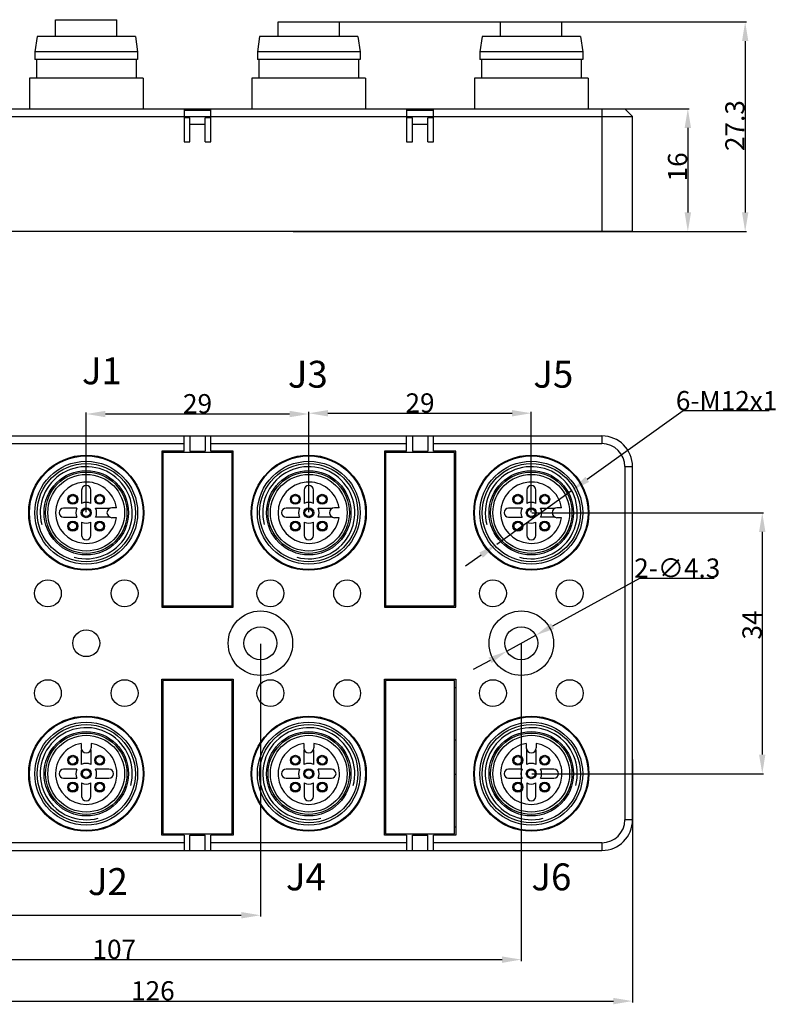
# Model space of a CAD drawing. Units: millimetres. Extents: x 2612 to 4440, y 1635 to 2522.
# Drawn here: x 4133 to 4232, y 2243 to 2371 of the extents above; entities that cross this region are included whole.
import ezdxf

# ---------------------------------------------------------------- set-up
doc = ezdxf.new("R2010")
doc.units = ezdxf.units.MM
doc.styles.add('样式', font='isocp.shx', dxfattribs={"bigfont": 'gbcbig.shx'})
doc.dimstyles.get("Standard").update_dxf_attribs({"dimtxt": 2.5, "dimasz": 2.5, "dimexe": 0.18, "dimexo": 0.0625, "dimgap": 0.09, "dimtad": 1, "dimdsep": 46, "dimtxsty": '样式', "dimcen": 0.09, "dimadec": 0, "dimazin": 0, "dimtfac": 1, "dimtofl": 0, "dimtmove": 0, "dimatfit": 3, "dimfxl": 0, "dimtolj": 1, "dimtzin": 0, "dimarcsym": 0})
doc.dimstyles.new('直径标注', dxfattribs={"dimtxt": 2.5, "dimasz": 2.5, "dimexe": 0.18, "dimexo": 0.0625, "dimgap": 0.09, "dimtad": 1, "dimtih": 1, "dimtoh": 1, "dimdsep": 46, "dimtxsty": '样式', "dimcen": 0.09, "dimclrd": 256, "dimclre": 256, "dimclrt": 256, "dimadec": 0, "dimazin": 0, "dimtfac": 1, "dimtmove": 0, "dimatfit": 3, "dimfxl": 0, "dimtolj": 1, "dimtzin": 0, "dimarcsym": 0})

# ---------------------------------------------------------------- blocks, each defined once
blk = doc.blocks.new('*D25')
at = {"color": 0, "lineweight": -2}
for p, q in [((4164.75, 2289.51), (4164.75, 2253.95)), ((4091.75, 2273.01), (4091.75, 2253.95)), ((4094.25, 2254.13), (4162.25, 2254.13))]:
    blk.add_line(p, q, dxfattribs=at)
at = {"color": 0}
for points in [[(4094.25, 2254.55), (4094.25, 2253.71), (4091.75, 2254.13)], [(4162.25, 2254.55), (4162.25, 2253.71), (4164.75, 2254.13)]]:
    blk.add_solid(points, dxfattribs=at)
at = {"layer": 'Defpoints', "color": 0}
for p in [(4164.75, 2289.57), (4091.75, 2273.07), (4164.75, 2254.13)]:
    blk.add_point(p, dxfattribs=at)
at = {"color": 0, "insert": (4128.6, 2255.47), "char_height": 2.5, "attachment_point": 5, "style": '样式'}
blk.add_mtext('\\A1;73', dxfattribs=at)
blk = doc.blocks.new('*D26')
at = {"color": 0, "lineweight": -2}
for p, q in [((4087.25, 2274.43), (4087.25, 2242.77)), ((4213.25, 2274.43), (4213.25, 2242.77)), ((4089.75, 2242.95), (4210.75, 2242.95))]:
    blk.add_line(p, q, dxfattribs=at)
at = {"color": 0}
for points in [[(4089.75, 2243.36), (4089.75, 2242.53), (4087.25, 2242.95)], [(4210.75, 2243.36), (4210.75, 2242.53), (4213.25, 2242.95)]]:
    blk.add_solid(points, dxfattribs=at)
at = {"layer": 'Defpoints', "color": 0}
for p in [(4087.25, 2274.49), (4213.25, 2274.49), (4213.25, 2242.95)]:
    blk.add_point(p, dxfattribs=at)
at = {"color": 0, "insert": (4150.73, 2244.29), "char_height": 2.5, "attachment_point": 5, "style": '样式'}
blk.add_mtext('\\A1;126', dxfattribs=at)
blk = doc.blocks.new('*D27')
at = {"lineweight": -2}
for p, q in [((4214.15, 2298.02), (4202.82, 2291.81)), ((4223.9, 2298.02), (4214.15, 2298.02)), ((4196.86, 2288.53), (4200.63, 2290.6)), ((4194.67, 2287.33), (4192.48, 2286.13))]:
    blk.add_line(p, q, dxfattribs=at)
for points in [[(4202.62, 2292.17), (4203.02, 2291.44), (4200.63, 2290.6)], [(4194.47, 2287.7), (4194.87, 2286.97), (4196.86, 2288.53)]]:
    blk.add_solid(points)
at = {"layer": 'Defpoints', "color": 0}
for p in [(4200.63, 2290.6), (4196.86, 2288.53)]:
    blk.add_point(p, dxfattribs=at)
at = {"insert": (4219.07, 2299.36), "char_height": 2.5, "attachment_point": 5, "style": '样式'}
blk.add_mtext('\\A1;2-∅4.3', dxfattribs=at)
blk = doc.blocks.new('*D19')
at = {"color": 0, "lineweight": -2}
for p, q in [((4187.52, 2359.2), (4220.63, 2359.2)), ((4220.45, 2356.7), (4220.45, 2345.7)), ((4188.4, 2343.2), (4220.63, 2343.2))]:
    blk.add_line(p, q, dxfattribs=at)
at = {"color": 0}
for points in [[(4220.03, 2356.7), (4220.87, 2356.7), (4220.45, 2359.2)], [(4220.03, 2345.7), (4220.87, 2345.7), (4220.45, 2343.2)]]:
    blk.add_solid(points, dxfattribs=at)
at = {"layer": 'Defpoints', "color": 0}
for p in [(4187.46, 2359.2), (4188.34, 2343.2), (4220.45, 2343.2)]:
    blk.add_point(p, dxfattribs=at)
at = {"color": 0, "insert": (4219.11, 2351.62), "char_height": 2.5, "attachment_point": 5, "rotation": 90, "style": '样式'}
blk.add_mtext('\\A1;16', dxfattribs=at)
blk = doc.blocks.new('*D20')
at = {"color": 0, "lineweight": -2}
for p, q in [((4171.11, 2370.5), (4228.1, 2370.5)), ((4227.92, 2368), (4227.92, 2345.7)), ((4169.01, 2343.2), (4228.1, 2343.2))]:
    blk.add_line(p, q, dxfattribs=at)
at = {"color": 0}
for points in [[(4227.51, 2368), (4228.34, 2368), (4227.92, 2370.5)], [(4227.51, 2345.7), (4228.34, 2345.7), (4227.92, 2343.2)]]:
    blk.add_solid(points, dxfattribs=at)
at = {"layer": 'Defpoints', "color": 0}
for p in [(4171.05, 2370.5), (4168.94, 2343.2), (4227.92, 2343.2)]:
    blk.add_point(p, dxfattribs=at)
at = {"color": 0, "insert": (4226.58, 2357), "char_height": 2.5, "attachment_point": 5, "rotation": 90, "style": '样式'}
blk.add_mtext('\\A1;27.3', dxfattribs=at)
blk = doc.blocks.new('*D28')
at = {"color": 0, "lineweight": -2}
for p, q in [((4142.05, 2306.63), (4142.05, 2319.61)), ((4144.55, 2319.43), (4168.55, 2319.43)), ((4171.05, 2306.63), (4171.05, 2319.61))]:
    blk.add_line(p, q, dxfattribs=at)
at = {"color": 0}
for points in [[(4144.55, 2319.84), (4144.55, 2319.01), (4142.05, 2319.43)], [(4168.55, 2319.84), (4168.55, 2319.01), (4171.05, 2319.43)]]:
    blk.add_solid(points, dxfattribs=at)
at = {"layer": 'Defpoints', "color": 0}
for p in [(4171.05, 2319.43), (4142.05, 2306.57), (4171.05, 2306.57)]:
    blk.add_point(p, dxfattribs=at)
at = {"color": 0, "insert": (4156.55, 2320.77), "char_height": 2.5, "attachment_point": 5, "style": '样式'}
blk.add_mtext('\\A1;29', dxfattribs=at)
blk = doc.blocks.new('*D29')
at = {"color": 0, "lineweight": -2}
for p, q in [((4171.05, 2306.63), (4171.05, 2319.71)), ((4173.55, 2319.53), (4197.55, 2319.53)), ((4200.05, 2306.63), (4200.05, 2319.71))]:
    blk.add_line(p, q, dxfattribs=at)
at = {"color": 0}
for points in [[(4173.55, 2319.94), (4173.55, 2319.11), (4171.05, 2319.53)], [(4197.55, 2319.94), (4197.55, 2319.11), (4200.05, 2319.53)]]:
    blk.add_solid(points, dxfattribs=at)
at = {"layer": 'Defpoints', "color": 0}
for p in [(4200.05, 2319.53), (4171.05, 2306.57), (4200.05, 2306.57)]:
    blk.add_point(p, dxfattribs=at)
at = {"color": 0, "insert": (4185.55, 2320.87), "char_height": 2.5, "attachment_point": 5, "style": '样式'}
blk.add_mtext('\\A1;29', dxfattribs=at)
blk = doc.blocks.new('*D30')
at = {"color": 0, "lineweight": -2}
for p, q in [((4200.11, 2306.57), (4230.33, 2306.57)), ((4230.15, 2304.07), (4230.15, 2275.07)), ((4200.11, 2272.57), (4230.33, 2272.57))]:
    blk.add_line(p, q, dxfattribs=at)
at = {"color": 0}
for points in [[(4229.73, 2304.07), (4230.56, 2304.07), (4230.15, 2306.57)], [(4229.73, 2275.07), (4230.56, 2275.07), (4230.15, 2272.57)]]:
    blk.add_solid(points, dxfattribs=at)
at = {"layer": 'Defpoints', "color": 0}
for p in [(4200.05, 2306.57), (4200.05, 2272.57), (4230.15, 2272.57)]:
    blk.add_point(p, dxfattribs=at)
at = {"color": 0, "insert": (4228.81, 2291.94), "char_height": 2.5, "attachment_point": 5, "rotation": 90, "style": '样式'}
blk.add_mtext('\\A1;34', dxfattribs=at)
blk = doc.blocks.new('*D21')
at = {"lineweight": -2}
for p, q in [((4219.83, 2319.83), (4207.34, 2310.91)), ((4231.07, 2319.83), (4219.83, 2319.83)), ((4195.54, 2302.49), (4205.3, 2309.46)), ((4193.5, 2301.04), (4191.46, 2299.59))]:
    blk.add_line(p, q, dxfattribs=at)
for points in [[(4207.1, 2311.25), (4207.58, 2310.58), (4205.3, 2309.46)], [(4193.26, 2301.38), (4193.74, 2300.7), (4195.54, 2302.49)]]:
    blk.add_solid(points)
at = {"layer": 'Defpoints', "color": 0}
for p in [(4205.3, 2309.46), (4195.54, 2302.49)]:
    blk.add_point(p, dxfattribs=at)
at = {"insert": (4225.5, 2321.17), "char_height": 2.5, "attachment_point": 5, "style": '样式'}
blk.add_mtext('\\A1;6-M12x1', dxfattribs=at)
blk = doc.blocks.new('*D22')
at = {"color": 0, "lineweight": -2}
for p, q in [((4198.75, 2289.51), (4198.75, 2248.17)), ((4091.75, 2268.89), (4091.75, 2248.17)), ((4094.25, 2248.35), (4196.25, 2248.35))]:
    blk.add_line(p, q, dxfattribs=at)
at = {"color": 0}
for points in [[(4094.25, 2248.76), (4094.25, 2247.93), (4091.75, 2248.35)], [(4196.25, 2248.76), (4196.25, 2247.93), (4198.75, 2248.35)]]:
    blk.add_solid(points, dxfattribs=at)
at = {"layer": 'Defpoints', "color": 0}
for p in [(4198.75, 2289.57), (4091.75, 2268.96), (4198.75, 2248.35)]:
    blk.add_point(p, dxfattribs=at)
at = {"color": 0, "insert": (4145.7, 2249.69), "char_height": 2.5, "attachment_point": 5, "style": '样式'}
blk.add_mtext('\\A1;107', dxfattribs=at)

msp = doc.modelspace()

# ---------------------------------------------------------------- linework, layer by layer
for p, q in [((4138.048, 2368.597), (4138.048, 2370.797)), ((4138.049, 2370.797), (4146.048, 2370.797)), ((4146.048, 2368.597), (4146.048, 2370.797)), ((4167.048, 2368.597), (4167.048, 2370.497)), ((4167.049, 2370.497), (4175.048, 2370.497)), ((4175.048, 2368.597), (4175.048, 2370.497)), ((4196.048, 2368.597), (4196.048, 2370.497)), ((4196.049, 2370.497), (4204.048, 2370.497)), ((4204.048, 2368.597), (4204.048, 2370.497)), ((4135.648, 2368.597), (4135.348, 2366.597)), ((4148.448, 2368.597), (4135.648, 2368.597)), ((4148.448, 2368.597), (4148.748, 2366.597)), ((4164.648, 2368.597), (4164.348, 2366.597)), ((4177.448, 2368.597), (4164.648, 2368.597)), ((4177.448, 2368.597), (4177.748, 2366.597)), ((4193.648, 2368.597), (4193.348, 2366.597)), ((4206.448, 2368.597), (4193.648, 2368.597)), ((4206.448, 2368.597), (4206.748, 2366.597)), ((4135.348, 2366.597), (4135.348, 2365.597)), ((4148.748, 2366.597), (4135.348, 2366.597)), ((4148.748, 2366.597), (4148.748, 2365.597)), ((4177.748, 2366.597), (4164.348, 2366.597)), ((4164.348, 2366.597), (4164.348, 2365.597)), ((4177.748, 2366.597), (4177.748, 2365.597)), ((4206.748, 2366.597), (4193.348, 2366.597)), ((4193.348, 2366.597), (4193.348, 2365.597)), ((4206.748, 2366.597), (4206.748, 2365.597)), ((4148.748, 2365.597), (4135.348, 2365.597)), ((4135.548, 2365.597), (4135.548, 2363.197)), ((4148.548, 2365.597), (4148.548, 2363.197)), ((4177.748, 2365.597), (4164.348, 2365.597)), ((4164.548, 2365.597), (4164.548, 2363.197)), ((4177.548, 2365.597), (4177.548, 2363.197)), ((4206.748, 2365.597), (4193.348, 2365.597)), ((4193.548, 2365.597), (4193.548, 2363.197)), ((4206.548, 2365.597), (4206.548, 2363.197)), ((4134.648, 2363.197), (4134.648, 2359.197)), ((4149.448, 2363.197), (4134.648, 2363.197)), ((4149.448, 2363.197), (4149.448, 2359.197)), ((4178.448, 2363.197), (4163.648, 2363.197)), ((4163.648, 2363.197), (4163.648, 2359.197)), ((4178.448, 2363.197), (4178.448, 2359.197)), ((4207.448, 2363.197), (4192.648, 2363.197)), ((4192.648, 2363.197), (4192.648, 2359.197)), ((4207.448, 2363.197), (4207.448, 2359.197)), ((4097.04, 2359.197), (4212.248, 2359.197)), ((4154.798, 2359.197), (4154.798, 2354.897)), ((4154.798, 2358.997), (4158.298, 2358.997)), ((4158.298, 2354.897), (4158.298, 2359.197)), ((4183.798, 2359.197), (4183.798, 2354.897)), ((4183.798, 2358.997), (4187.298, 2358.997)), ((4187.298, 2354.897), (4187.298, 2359.197)), ((4209.248, 2359.197), (4209.248, 2343.197)), ((4213.248, 2358.197), (4212.248, 2359.197)), ((4096.185, 2358.197), (4213.248, 2358.197)), ((4155.548, 2357.997), (4154.798, 2357.997)), ((4155.548, 2354.897), (4155.548, 2357.997)), ((4158.298, 2357.997), (4157.548, 2357.997)), ((4157.548, 2354.897), (4157.548, 2357.997)), ((4184.548, 2357.997), (4183.798, 2357.997)), ((4184.548, 2354.897), (4184.548, 2357.997)), ((4187.298, 2357.997), (4186.548, 2357.997)), ((4186.548, 2354.897), (4186.548, 2357.997)), ((4213.248, 2343.197), (4213.248, 2358.197)), ((4155.548, 2357.197), (4157.548, 2357.197)), ((4184.548, 2357.197), (4186.548, 2357.197)), ((4154.798, 2354.897), (4155.548, 2354.897)), ((4157.548, 2354.897), (4158.298, 2354.897)), ((4183.798, 2354.897), (4184.548, 2354.897)), ((4186.548, 2354.897), (4187.298, 2354.897)), ((4213.248, 2343.197), (4087.248, 2343.197)), ((4091.248, 2316.569), (4209.248, 2316.569)), ((4154.798, 2314.569), (4154.798, 2316.569)), ((4155.548, 2316.569), (4155.548, 2314.569)), ((4157.548, 2316.569), (4157.548, 2314.569)), ((4158.298, 2314.569), (4158.298, 2316.569)), ((4183.798, 2314.569), (4183.798, 2316.569)), ((4184.548, 2316.569), (4184.548, 2314.569)), ((4186.548, 2316.569), (4186.548, 2314.569)), ((4187.298, 2314.569), (4187.298, 2316.569)), ((4209.248, 2316.569), (4209.248, 2315.569)), ((4129.298, 2315.569), (4154.798, 2315.569)), ((4158.298, 2315.569), (4183.798, 2315.569)), ((4187.298, 2315.569), (4209.248, 2315.569)), ((4151.898, 2314.569), (4151.898, 2294.269)), ((4154.798, 2314.569), (4151.898, 2314.569)), ((4152.048, 2314.419), (4152.048, 2294.419)), ((4161.048, 2314.419), (4152.048, 2314.419)), ((4152.948, 2314.419), (4152.948, 2314.569)), ((4155.548, 2314.569), (4157.548, 2314.569)), ((4161.198, 2314.569), (4158.298, 2314.569)), ((4160.148, 2314.569), (4160.148, 2314.419)), ((4161.048, 2294.419), (4161.048, 2314.419)), ((4161.198, 2294.269), (4161.198, 2314.569)), ((4183.798, 2314.569), (4180.898, 2314.569)), ((4180.898, 2314.569), (4180.898, 2294.269)), ((4190.048, 2314.419), (4181.048, 2314.419)), ((4181.048, 2314.419), (4181.048, 2294.419)), ((4181.948, 2314.419), (4181.948, 2314.569)), ((4184.548, 2314.569), (4186.548, 2314.569)), ((4190.198, 2314.569), (4187.298, 2314.569)), ((4189.148, 2314.569), (4189.148, 2314.419)), ((4190.048, 2294.419), (4190.048, 2314.419)), ((4190.198, 2294.269), (4190.198, 2314.569)), ((4151.898, 2313.469), (4152.048, 2313.469)), ((4161.048, 2313.469), (4161.198, 2313.469)), ((4180.898, 2313.469), (4181.048, 2313.469)), ((4190.048, 2313.469), (4190.198, 2313.469)), ((4212.248, 2312.569), (4213.248, 2312.569)), ((4212.248, 2312.569), (4212.248, 2266.569)), ((4213.248, 2266.569), (4213.248, 2312.569)), ((4140.148, 2308.796), (4140.148, 2308.929)), ((4140.448, 2308.796), (4140.448, 2308.929)), ((4141.448, 2309.519), (4141.448, 2307.778)), ((4142.648, 2307.778), (4142.648, 2309.519)), ((4143.648, 2308.796), (4143.648, 2308.929)), ((4143.948, 2308.796), (4143.948, 2308.929)), ((4169.148, 2308.796), (4169.148, 2308.929)), ((4169.448, 2308.796), (4169.448, 2308.929)), ((4170.448, 2309.519), (4170.448, 2307.778)), ((4171.648, 2307.778), (4171.648, 2309.519)), ((4172.648, 2308.796), (4172.648, 2308.929)), ((4172.948, 2308.796), (4172.948, 2308.929)), ((4198.148, 2308.796), (4198.148, 2308.929)), ((4198.448, 2308.796), (4198.448, 2308.929)), ((4199.448, 2309.519), (4199.448, 2307.778)), ((4200.648, 2307.778), (4200.648, 2309.519)), ((4201.648, 2308.796), (4201.648, 2308.929)), ((4201.948, 2308.796), (4201.948, 2308.929)), ((4140.148, 2307.709), (4140.148, 2307.842)), ((4140.448, 2307.709), (4140.448, 2307.842)), ((4143.648, 2307.709), (4143.648, 2307.842)), ((4143.948, 2307.709), (4143.948, 2307.842)), ((4169.148, 2307.709), (4169.148, 2307.842)), ((4169.448, 2307.709), (4169.448, 2307.842)), ((4172.648, 2307.709), (4172.648, 2307.842)), ((4172.948, 2307.709), (4172.948, 2307.842)), ((4198.148, 2307.709), (4198.148, 2307.842)), ((4198.448, 2307.709), (4198.448, 2307.842)), ((4201.648, 2307.709), (4201.648, 2307.842)), ((4201.948, 2307.709), (4201.948, 2307.842)), ((4140.839, 2307.169), (4139.098, 2307.169)), ((4141.898, 2307.046), (4141.898, 2307.179)), ((4142.198, 2307.046), (4142.198, 2307.179)), ((4143.258, 2307.169), (4145.148, 2307.169)), ((4145.995, 2307.219), (4145.398, 2307.219)), ((4152.048, 2306.669), (4151.898, 2306.669)), ((4161.198, 2306.669), (4161.048, 2306.669)), ((4169.839, 2307.169), (4168.098, 2307.169)), ((4170.898, 2307.046), (4170.898, 2307.179)), ((4171.198, 2307.046), (4171.198, 2307.179)), ((4172.258, 2307.169), (4174.148, 2307.169)), ((4174.995, 2307.219), (4174.398, 2307.219)), ((4181.048, 2306.669), (4180.898, 2306.669)), ((4190.198, 2306.669), (4190.048, 2306.669)), ((4198.839, 2307.169), (4197.098, 2307.169)), ((4199.898, 2307.046), (4199.898, 2307.179)), ((4200.198, 2307.046), (4200.198, 2307.179)), ((4201.258, 2307.169), (4203.148, 2307.169)), ((4203.995, 2307.219), (4203.398, 2307.219)), ((4139.098, 2305.969), (4140.839, 2305.969)), ((4140.148, 2305.296), (4140.148, 2305.429)), ((4140.448, 2305.296), (4140.448, 2305.429)), ((4141.448, 2305.36), (4141.448, 2303.619)), ((4141.898, 2305.959), (4141.898, 2306.092)), ((4142.198, 2305.959), (4142.198, 2306.092)), ((4142.648, 2303.619), (4142.648, 2305.36)), ((4145.148, 2305.969), (4143.258, 2305.969)), ((4143.648, 2305.296), (4143.648, 2305.429)), ((4143.948, 2305.296), (4143.948, 2305.429)), ((4145.995, 2305.919), (4145.398, 2305.919)), ((4168.098, 2305.969), (4169.839, 2305.969)), ((4169.148, 2305.296), (4169.148, 2305.429)), ((4169.448, 2305.296), (4169.448, 2305.429)), ((4170.448, 2305.36), (4170.448, 2303.619)), ((4170.898, 2305.959), (4170.898, 2306.092)), ((4171.198, 2305.959), (4171.198, 2306.092)), ((4171.648, 2303.619), (4171.648, 2305.36)), ((4174.148, 2305.969), (4172.258, 2305.969)), ((4172.648, 2305.296), (4172.648, 2305.429)), ((4172.948, 2305.296), (4172.948, 2305.429)), ((4174.995, 2305.919), (4174.398, 2305.919)), ((4197.098, 2305.969), (4198.839, 2305.969)), ((4198.148, 2305.296), (4198.148, 2305.429)), ((4198.448, 2305.296), (4198.448, 2305.429)), ((4199.448, 2305.36), (4199.448, 2303.619)), ((4199.898, 2305.959), (4199.898, 2306.092)), ((4200.198, 2305.959), (4200.198, 2306.092)), ((4200.648, 2303.619), (4200.648, 2305.36)), ((4203.148, 2305.969), (4201.258, 2305.969)), ((4201.648, 2305.296), (4201.648, 2305.429)), ((4201.948, 2305.296), (4201.948, 2305.429)), ((4203.995, 2305.919), (4203.398, 2305.919)), ((4140.148, 2304.209), (4140.148, 2304.342)), ((4140.448, 2304.209), (4140.448, 2304.342)), ((4143.648, 2304.209), (4143.648, 2304.342)), ((4143.948, 2304.209), (4143.948, 2304.342)), ((4169.148, 2304.209), (4169.148, 2304.342)), ((4169.448, 2304.209), (4169.448, 2304.342)), ((4172.648, 2304.209), (4172.648, 2304.342)), ((4172.948, 2304.209), (4172.948, 2304.342)), ((4198.148, 2304.209), (4198.148, 2304.342)), ((4198.448, 2304.209), (4198.448, 2304.342)), ((4201.648, 2304.209), (4201.648, 2304.342)), ((4201.948, 2304.209), (4201.948, 2304.342)), ((4151.898, 2302.169), (4152.048, 2302.169)), ((4161.048, 2302.169), (4161.198, 2302.169)), ((4180.898, 2302.169), (4181.048, 2302.169)), ((4190.048, 2302.169), (4190.198, 2302.169)), ((4152.048, 2295.369), (4151.898, 2295.369)), ((4161.198, 2295.369), (4161.048, 2295.369)), ((4181.048, 2295.369), (4180.898, 2295.369)), ((4190.198, 2295.369), (4190.048, 2295.369)), ((4151.898, 2294.269), (4161.198, 2294.269)), ((4152.048, 2294.419), (4161.048, 2294.419)), ((4152.948, 2294.269), (4152.948, 2294.419)), ((4160.148, 2294.419), (4160.148, 2294.269)), ((4180.898, 2294.269), (4190.198, 2294.269)), ((4181.048, 2294.419), (4190.048, 2294.419)), ((4181.948, 2294.269), (4181.948, 2294.419)), ((4189.148, 2294.419), (4189.148, 2294.269)), ((4151.898, 2284.869), (4161.198, 2284.869)), ((4151.898, 2264.569), (4151.898, 2284.869)), ((4161.048, 2284.719), (4152.048, 2284.719)), ((4152.048, 2284.719), (4152.048, 2264.719)), ((4152.948, 2284.869), (4152.948, 2284.719)), ((4160.148, 2284.719), (4160.148, 2284.869)), ((4161.048, 2264.719), (4161.048, 2284.719)), ((4161.198, 2284.869), (4161.198, 2264.569)), ((4180.898, 2284.869), (4190.198, 2284.869)), ((4180.898, 2264.569), (4180.898, 2284.869)), ((4190.048, 2284.719), (4181.048, 2284.719)), ((4181.048, 2284.719), (4181.048, 2264.719)), ((4181.948, 2284.869), (4181.948, 2284.719)), ((4189.148, 2284.719), (4189.148, 2284.869)), ((4190.048, 2264.719), (4190.048, 2284.719)), ((4190.198, 2284.869), (4190.198, 2264.569)), ((4152.048, 2283.769), (4151.898, 2283.769)), ((4161.198, 2283.769), (4161.048, 2283.769)), ((4181.048, 2283.769), (4180.898, 2283.769)), ((4190.198, 2283.769), (4190.048, 2283.769)), ((4151.898, 2276.969), (4152.048, 2276.969)), ((4161.048, 2276.969), (4161.198, 2276.969)), ((4180.898, 2276.969), (4181.048, 2276.969)), ((4190.048, 2276.969), (4190.198, 2276.969)), ((4141.398, 2276.516), (4141.398, 2275.919)), ((4141.448, 2273.778), (4141.448, 2275.669)), ((4142.648, 2275.669), (4142.648, 2273.778)), ((4142.698, 2276.516), (4142.698, 2275.919)), ((4170.398, 2276.516), (4170.398, 2275.919)), ((4170.448, 2273.778), (4170.448, 2275.669)), ((4171.648, 2275.669), (4171.648, 2273.778)), ((4171.698, 2276.516), (4171.698, 2275.919)), ((4199.398, 2276.516), (4199.398, 2275.919)), ((4199.448, 2273.778), (4199.448, 2275.669)), ((4200.648, 2275.669), (4200.648, 2273.778)), ((4200.698, 2276.516), (4200.698, 2275.919)), ((4139.821, 2274.469), (4139.688, 2274.469)), ((4140.908, 2274.469), (4140.775, 2274.469)), ((4143.321, 2274.469), (4143.188, 2274.469)), ((4144.408, 2274.469), (4144.275, 2274.469)), ((4168.821, 2274.469), (4168.688, 2274.469)), ((4169.908, 2274.469), (4169.775, 2274.469)), ((4172.321, 2274.469), (4172.188, 2274.469)), ((4173.408, 2274.469), (4173.275, 2274.469)), ((4197.821, 2274.469), (4197.688, 2274.469)), ((4198.908, 2274.469), (4198.775, 2274.469)), ((4201.321, 2274.469), (4201.188, 2274.469)), ((4202.408, 2274.469), (4202.275, 2274.469)), ((4140.839, 2273.169), (4139.098, 2273.169)), ((4139.821, 2274.169), (4139.688, 2274.169)), ((4140.908, 2274.169), (4140.775, 2274.169)), ((4143.321, 2274.169), (4143.188, 2274.169)), ((4144.998, 2273.169), (4143.258, 2273.169)), ((4144.408, 2274.169), (4144.275, 2274.169)), ((4169.839, 2273.169), (4168.098, 2273.169)), ((4168.821, 2274.169), (4168.688, 2274.169)), ((4169.908, 2274.169), (4169.775, 2274.169)), ((4172.321, 2274.169), (4172.188, 2274.169)), ((4173.998, 2273.169), (4172.258, 2273.169)), ((4173.408, 2274.169), (4173.275, 2274.169)), ((4198.839, 2273.169), (4197.098, 2273.169)), ((4197.821, 2274.169), (4197.688, 2274.169)), ((4198.908, 2274.169), (4198.775, 2274.169)), ((4201.321, 2274.169), (4201.188, 2274.169)), ((4202.998, 2273.169), (4201.258, 2273.169)), ((4202.408, 2274.169), (4202.275, 2274.169)), ((4139.098, 2271.969), (4140.839, 2271.969)), ((4141.571, 2272.719), (4141.438, 2272.719)), ((4141.571, 2272.419), (4141.438, 2272.419)), ((4142.658, 2272.719), (4142.525, 2272.719)), ((4142.658, 2272.419), (4142.525, 2272.419)), ((4143.258, 2271.969), (4144.998, 2271.969)), ((4152.048, 2272.469), (4151.898, 2272.469)), ((4161.198, 2272.469), (4161.048, 2272.469)), ((4168.098, 2271.969), (4169.839, 2271.969)), ((4170.571, 2272.719), (4170.438, 2272.719)), ((4170.571, 2272.419), (4170.438, 2272.419)), ((4171.658, 2272.719), (4171.525, 2272.719)), ((4171.658, 2272.419), (4171.525, 2272.419)), ((4172.258, 2271.969), (4173.998, 2271.969)), ((4181.048, 2272.469), (4180.898, 2272.469)), ((4190.198, 2272.469), (4190.048, 2272.469)), ((4197.098, 2271.969), (4198.839, 2271.969)), ((4199.571, 2272.719), (4199.438, 2272.719)), ((4199.571, 2272.419), (4199.438, 2272.419)), ((4200.658, 2272.719), (4200.525, 2272.719)), ((4200.658, 2272.419), (4200.525, 2272.419)), ((4201.258, 2271.969), (4202.998, 2271.969)), ((4139.821, 2270.969), (4139.688, 2270.969)), ((4139.821, 2270.669), (4139.688, 2270.669)), ((4140.908, 2270.969), (4140.775, 2270.969)), ((4140.908, 2270.669), (4140.775, 2270.669)), ((4141.448, 2271.36), (4141.448, 2269.619)), ((4142.648, 2269.619), (4142.648, 2271.36)), ((4143.321, 2270.969), (4143.188, 2270.969)), ((4143.321, 2270.669), (4143.188, 2270.669)), ((4144.408, 2270.969), (4144.275, 2270.969)), ((4144.408, 2270.669), (4144.275, 2270.669)), ((4168.821, 2270.969), (4168.688, 2270.969)), ((4168.821, 2270.669), (4168.688, 2270.669)), ((4169.908, 2270.969), (4169.775, 2270.969)), ((4169.908, 2270.669), (4169.775, 2270.669)), ((4170.448, 2271.36), (4170.448, 2269.619)), ((4171.648, 2269.619), (4171.648, 2271.36)), ((4172.321, 2270.969), (4172.188, 2270.969)), ((4172.321, 2270.669), (4172.188, 2270.669)), ((4173.408, 2270.969), (4173.275, 2270.969)), ((4173.408, 2270.669), (4173.275, 2270.669)), ((4197.821, 2270.969), (4197.688, 2270.969)), ((4197.821, 2270.669), (4197.688, 2270.669)), ((4198.908, 2270.969), (4198.775, 2270.969)), ((4198.908, 2270.669), (4198.775, 2270.669)), ((4199.448, 2271.36), (4199.448, 2269.619)), ((4200.648, 2269.619), (4200.648, 2271.36)), ((4201.321, 2270.969), (4201.188, 2270.969)), ((4201.321, 2270.669), (4201.188, 2270.669)), ((4202.408, 2270.969), (4202.275, 2270.969)), ((4202.408, 2270.669), (4202.275, 2270.669)), ((4213.248, 2266.569), (4212.248, 2266.569)), ((4151.898, 2265.669), (4152.048, 2265.669)), ((4161.048, 2265.669), (4161.198, 2265.669)), ((4180.898, 2265.669), (4181.048, 2265.669)), ((4190.048, 2265.669), (4190.198, 2265.669)), ((4154.798, 2264.569), (4151.898, 2264.569)), ((4152.048, 2264.719), (4161.048, 2264.719)), ((4152.948, 2264.719), (4152.948, 2264.569)), ((4154.798, 2264.569), (4154.798, 2262.569)), ((4155.548, 2264.569), (4157.548, 2264.569)), ((4155.548, 2262.569), (4155.548, 2264.569)), ((4157.548, 2262.569), (4157.548, 2264.569)), ((4161.198, 2264.569), (4158.298, 2264.569)), ((4158.298, 2262.569), (4158.298, 2264.569)), ((4160.148, 2264.569), (4160.148, 2264.719)), ((4183.798, 2264.569), (4180.898, 2264.569)), ((4181.048, 2264.719), (4190.048, 2264.719)), ((4181.948, 2264.719), (4181.948, 2264.569)), ((4183.798, 2264.569), (4183.798, 2262.569)), ((4184.548, 2264.569), (4186.548, 2264.569)), ((4184.548, 2262.569), (4184.548, 2264.569)), ((4186.548, 2262.569), (4186.548, 2264.569)), ((4190.198, 2264.569), (4187.298, 2264.569)), ((4187.298, 2262.569), (4187.298, 2264.569)), ((4189.148, 2264.569), (4189.148, 2264.719)), ((4154.798, 2263.569), (4129.298, 2263.569)), ((4183.798, 2263.569), (4158.298, 2263.569)), ((4209.248, 2263.569), (4187.298, 2263.569)), ((4209.248, 2263.569), (4209.248, 2262.569)), ((4091.248, 2262.569), (4209.248, 2262.569))]:
    msp.add_line(p, q)
for centre, radius in [((4142.048, 2306.569), 7.5), ((4171.048, 2306.569), 7.5), ((4200.048, 2306.569), 7.5), ((4142.048, 2306.569), 7.4), ((4142.048, 2306.569), 6.7), ((4142.048, 2306.569), 6.4), ((4171.048, 2306.569), 7.4), ((4171.048, 2306.569), 6.7), ((4171.048, 2306.569), 6.4), ((4200.048, 2306.569), 7.4), ((4200.048, 2306.569), 6.7), ((4200.048, 2306.569), 6.4), ((4142.048, 2306.569), 5.5), ((4142.048, 2306.569), 5.3), ((4142.048, 2306.569), 5), ((4171.048, 2306.569), 5.5), ((4171.048, 2306.569), 5.3), ((4171.048, 2306.569), 5), ((4200.048, 2306.569), 5.5), ((4200.048, 2306.569), 5.3), ((4200.048, 2306.569), 5), ((4140.298, 2308.319), 0.65), ((4143.798, 2308.319), 0.65), ((4169.298, 2308.319), 0.65), ((4172.798, 2308.319), 0.65), ((4198.298, 2308.319), 0.65), ((4201.798, 2308.319), 0.65), ((4140.298, 2308.319), 0.5), ((4143.798, 2308.319), 0.5), ((4169.298, 2308.319), 0.5), ((4172.798, 2308.319), 0.5), ((4198.298, 2308.319), 0.5), ((4201.798, 2308.319), 0.5), ((4142.048, 2306.569), 0.65), ((4142.048, 2306.569), 0.5), ((4171.048, 2306.569), 0.65), ((4171.048, 2306.569), 0.5), ((4200.048, 2306.569), 0.65), ((4200.048, 2306.569), 0.5), ((4140.298, 2304.819), 0.65), ((4140.298, 2304.819), 0.5), ((4143.798, 2304.819), 0.65), ((4143.798, 2304.819), 0.5), ((4169.298, 2304.819), 0.65), ((4169.298, 2304.819), 0.5), ((4172.798, 2304.819), 0.65), ((4172.798, 2304.819), 0.5), ((4198.298, 2304.819), 0.65), ((4198.298, 2304.819), 0.5), ((4201.798, 2304.819), 0.65), ((4201.798, 2304.819), 0.5), ((4137.048, 2296.069), 1.75), ((4147.048, 2296.069), 1.75), ((4166.048, 2296.069), 1.75), ((4176.048, 2296.069), 1.75), ((4195.048, 2296.069), 1.75), ((4205.048, 2296.069), 1.75), ((4164.748, 2289.569), 4.2), ((4198.748, 2289.569), 4.2), ((4142.048, 2289.569), 1.75), ((4164.748, 2289.569), 2.15), ((4198.748, 2289.569), 2.15), ((4137.048, 2283.069), 1.75), ((4147.048, 2283.069), 1.75), ((4166.048, 2283.069), 1.75), ((4176.048, 2283.069), 1.75), ((4195.048, 2283.069), 1.75), ((4205.048, 2283.069), 1.75), ((4142.048, 2272.569), 7.5), ((4142.048, 2272.569), 7.4), ((4171.048, 2272.569), 7.5), ((4171.048, 2272.569), 7.4), ((4200.048, 2272.569), 7.5), ((4200.048, 2272.569), 7.4), ((4142.048, 2272.569), 6.7), ((4142.048, 2272.569), 6.4), ((4142.048, 2272.569), 5.5), ((4171.048, 2272.569), 6.7), ((4171.048, 2272.569), 6.4), ((4171.048, 2272.569), 5.5), ((4200.048, 2272.569), 6.7), ((4200.048, 2272.569), 6.4), ((4200.048, 2272.569), 5.5), ((4142.048, 2272.569), 5.3), ((4142.048, 2272.569), 5), ((4171.048, 2272.569), 5.3), ((4171.048, 2272.569), 5), ((4200.048, 2272.569), 5.3), ((4200.048, 2272.569), 5), ((4140.298, 2274.319), 0.65), ((4140.298, 2274.319), 0.5), ((4143.798, 2274.319), 0.65), ((4143.798, 2274.319), 0.5), ((4169.298, 2274.319), 0.65), ((4169.298, 2274.319), 0.5), ((4172.798, 2274.319), 0.65), ((4172.798, 2274.319), 0.5), ((4198.298, 2274.319), 0.65), ((4198.298, 2274.319), 0.5), ((4201.798, 2274.319), 0.65), ((4201.798, 2274.319), 0.5), ((4142.048, 2272.569), 0.65), ((4142.048, 2272.569), 0.5), ((4171.048, 2272.569), 0.65), ((4171.048, 2272.569), 0.5), ((4200.048, 2272.569), 0.65), ((4200.048, 2272.569), 0.5), ((4140.298, 2270.819), 0.65), ((4140.298, 2270.819), 0.5), ((4143.798, 2270.819), 0.65), ((4143.798, 2270.819), 0.5), ((4169.298, 2270.819), 0.65), ((4169.298, 2270.819), 0.5), ((4172.798, 2270.819), 0.65), ((4172.798, 2270.819), 0.5), ((4198.298, 2270.819), 0.65), ((4198.298, 2270.819), 0.5), ((4201.798, 2270.819), 0.65), ((4201.798, 2270.819), 0.5)]:
    msp.add_circle(centre, radius)
for centre, radius, start, end in [((4209.248, 2312.569), 4, 0, 90), ((4209.248, 2312.569), 3, 0, 90), ((4142.048, 2306.569), 6, 255, 195), ((4171.048, 2306.569), 6, 255, 195), ((4200.048, 2306.569), 6, 255, 195), ((4142.048, 2306.569), 4, 9.35204, 350.64796), ((4171.048, 2306.569), 4, 9.35204, 350.64796), ((4200.048, 2306.569), 4, 9.35204, 350.64796), ((4142.048, 2309.519), 0.6, 0, 180), ((4171.048, 2309.519), 0.6, 0, 180), ((4200.048, 2309.519), 0.6, 0, 180), ((4142.048, 2306.569), 1.35, 63.6122, 116.3878), ((4171.048, 2306.569), 1.35, 63.6122, 116.3878), ((4200.048, 2306.569), 1.35, 63.6122, 116.3878), ((4139.098, 2306.569), 0.6, 90, 270), ((4142.048, 2306.569), 1.35, 153.6122, 206.3878), ((4142.048, 2306.569), 1.35, 333.6122, 26.3878), ((4145.398, 2306.569), 0.65, 90, 270), ((4168.098, 2306.569), 0.6, 90, 270), ((4171.048, 2306.569), 1.35, 153.6122, 206.3878), ((4171.048, 2306.569), 1.35, 333.6122, 26.3878), ((4174.398, 2306.569), 0.65, 90, 270), ((4197.098, 2306.569), 0.6, 90, 270), ((4200.048, 2306.569), 1.35, 153.6122, 206.3878), ((4200.048, 2306.569), 1.35, 333.6122, 26.3878), ((4203.398, 2306.569), 0.65, 90, 270), ((4142.048, 2306.569), 1.35, 243.6122, 296.3878), ((4171.048, 2306.569), 1.35, 243.6122, 296.3878), ((4200.048, 2306.569), 1.35, 243.6122, 296.3878), ((4142.048, 2303.619), 0.6, 180, 0), ((4171.048, 2303.619), 0.6, 180, 0), ((4200.048, 2303.619), 0.6, 180, 0), ((4142.048, 2272.569), 6, 345, 285), ((4171.048, 2272.569), 6, 345, 285), ((4200.048, 2272.569), 6, 345, 285), ((4142.048, 2272.569), 4, 99.35204, 80.64796), ((4142.048, 2275.919), 0.65, 180, 0), ((4171.048, 2272.569), 4, 99.35204, 80.64796), ((4171.048, 2275.919), 0.65, 180, 0), ((4200.048, 2272.569), 4, 99.35204, 80.64796), ((4200.048, 2275.919), 0.65, 180, 0), ((4139.098, 2272.569), 0.6, 90, 270), ((4142.048, 2272.569), 1.35, 153.6122, 206.3878), ((4142.048, 2272.569), 1.35, 63.6122, 116.3878), ((4142.048, 2272.569), 1.35, 333.6122, 26.3878), ((4144.998, 2272.569), 0.6, 270, 90), ((4168.098, 2272.569), 0.6, 90, 270), ((4171.048, 2272.569), 1.35, 153.6122, 206.3878), ((4171.048, 2272.569), 1.35, 63.6122, 116.3878), ((4171.048, 2272.569), 1.35, 333.6122, 26.3878), ((4173.998, 2272.569), 0.6, 270, 90), ((4197.098, 2272.569), 0.6, 90, 270), ((4200.048, 2272.569), 1.35, 153.6122, 206.3878), ((4200.048, 2272.569), 1.35, 63.6122, 116.3878), ((4200.048, 2272.569), 1.35, 333.6122, 26.3878), ((4202.998, 2272.569), 0.6, 270, 90), ((4142.048, 2272.569), 1.35, 243.6122, 296.3878), ((4171.048, 2272.569), 1.35, 243.6122, 296.3878), ((4200.048, 2272.569), 1.35, 243.6122, 296.3878), ((4142.048, 2269.619), 0.6, 180, 0), ((4171.048, 2269.619), 0.6, 180, 0), ((4200.048, 2269.619), 0.6, 180, 0), ((4209.248, 2266.569), 4, 270, 0), ((4209.248, 2266.569), 3, 270, 0)]:
    msp.add_arc(centre, radius, start, end)

# ---------------------------------------------------------------- texts
at = {"char_height": 3.5, "attachment_point": 1, "style": '样式'}
for s, insert in [('J1', (4141.485, 2326.807)), ('J3', (4168.318, 2326.359)), ('J5', (4200.313, 2326.359)), ('J2', (4142.262, 2260.267)), ('J4', (4168.066, 2260.878)), ('J6', (4200.062, 2260.878))]:
    msp.add_mtext_dynamic_manual_height_columns(s, width=17.93645, gutter_width=12.5, heights=[0], dxfattribs=dict(at, insert=insert))

# ---------------------------------------------------------------- dimensions: what is measured, and where the dimension line sits
for base, p1, p2, picture, middle in [((4227.923, 2343.197), (4171.048, 2370.497), (4168.944, 2343.197), '*D20', (4227.923, 2356.997)), ((4220.452, 2343.197), (4187.455, 2359.197), (4188.336, 2343.197), '*D19', (4220.452, 2351.621)), ((4230.148, 2272.569), (4200.048, 2306.569), (4200.048, 2272.569), '*D30', (4230.148, 2291.942))]:
    dim = msp.add_linear_dim(base=base, p1=p1, p2=p2, angle=90, dimstyle='Standard')
    dim.commit()
    dim.dimension.update_dxf_attribs({"geometry": picture, "text_midpoint": middle, "dimtype": 160})
for base, p1, p2, picture, middle in [((4171.048, 2319.425), (4142.048, 2306.569), (4171.048, 2306.569), '*D28', (4156.548, 2319.425)), ((4200.048, 2319.528), (4171.048, 2306.569), (4200.048, 2306.569), '*D29', (4185.548, 2319.528)), ((4164.748, 2254.129), (4091.748, 2273.069), (4164.748, 2289.569), '*D25', (4128.598, 2254.129)), ((4198.748, 2248.347), (4091.748, 2268.956), (4198.748, 2289.569), '*D22', (4145.698, 2248.347)), ((4213.248, 2242.945), (4087.248, 2274.49), (4213.248, 2274.49), '*D26', (4150.726, 2242.945))]:
    dim = msp.add_linear_dim(base=base, p1=p1, p2=p2, dimstyle='Standard')
    dim.commit()
    dim.dimension.update_dxf_attribs({"geometry": picture, "text_midpoint": middle, "dimtype": 160})
for p1, p2, text, picture, middle in [((4195.535, 2302.494), (4205.304, 2309.463), '6-M12x1', '*D21', (4225.499, 2319.827)), ((4196.863, 2288.534), (4200.633, 2290.604), '2-<>', '*D27', (4219.069, 2298.021))]:
    dim = msp.add_diameter_dim_2p(p1=p1, p2=p2, text=text, dimstyle='直径标注')
    dim.commit()
    dim.dimension.update_dxf_attribs({"geometry": picture, "text_midpoint": middle, "dimtype": 163})

doc.saveas('drawing.dxf')
